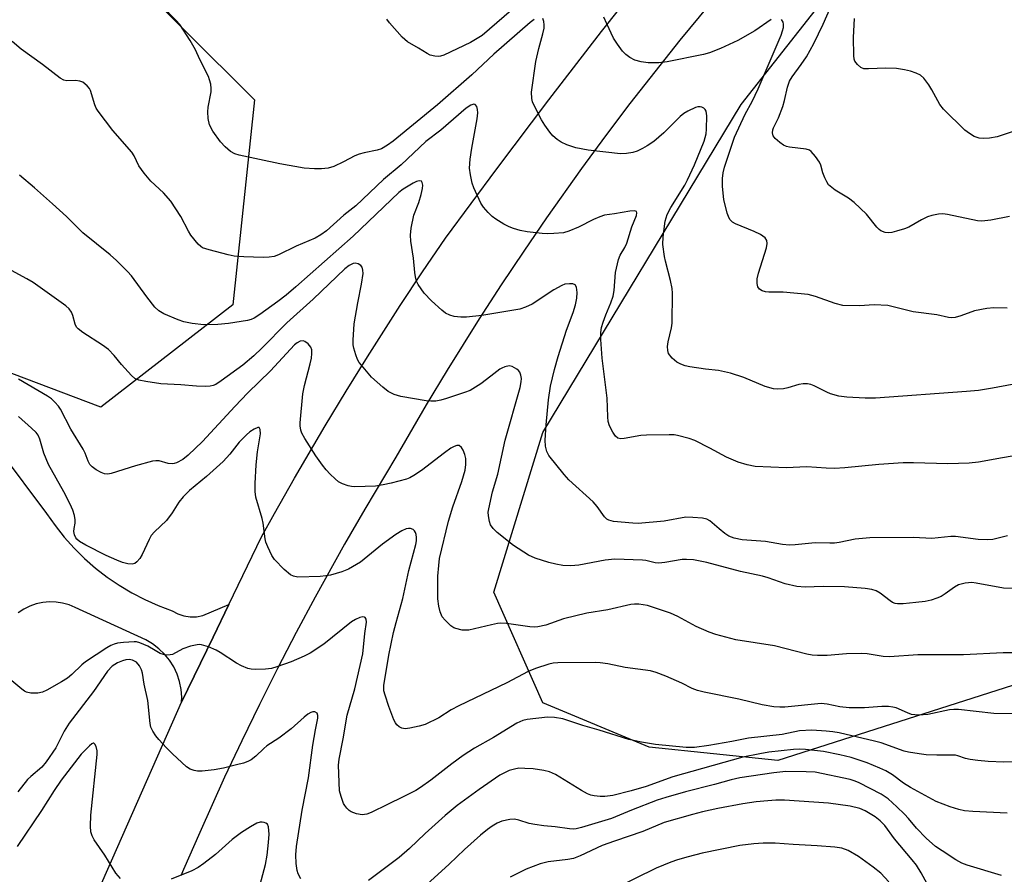
# Model space of a CAD drawing. Units: inches. Extents: x 1219766 to 1225766, y 513457 to 517458.
# Drawn here: x 1221139 to 1221381, y 514353 to 514563 of the extents above; entities that cross this region are included whole.
import ezdxf

# ---------------------------------------------------------------- set-up
doc = ezdxf.new("R2010")
doc.units = ezdxf.units.IN
doc.header["$MEASUREMENT"] = 0
for name, color, linetype in [('NTRL-Trees', 3, 'Continuous'), ('TRANS-Driveway', 251, 'Continuous'), ('TRANS-Road', 130, 'Continuous'), ('Undefined', 1, 'Continuous')]:
    doc.layers.add(name, color=color, linetype=linetype)

msp = doc.modelspace()

# ---------------------------------------------------------------- linework, layer by layer
at = {"layer": 'NTRL-Trees'}
msp.add_lwpolyline([(1221589.83, 514350.75), (1221561.49, 514378.05), (1221538.11, 514400.58), (1221520.5, 514413.14), (1221482.46, 514415.86), (1221407.17, 514407.13), (1221325.33, 514380.94), (1221293.68, 514384.21), (1221267.5, 514395.13), (1221255.49, 514422.41), (1221267.5, 514461.69), (1221316.33, 514542.31), (1221362.17, 514600.64), (1221367.35, 514604.75), (1221431.16, 514666.64), (1221499.74, 514717.98), (1221560.93, 514756.67), (1221598.91, 514772.5), (1221614.74, 514770.03), (1221625.64, 514756.67)], dxfattribs=at)
msp.add_lwpolyline([(1221024.58, 514602.56), (1221052.68, 514589.48), (1221097.26, 514593.35), (1221162.18, 514577.85), (1221196.58, 514543.45), (1221191.25, 514493.06), (1221158.79, 514467.87), (1221108.89, 514486.76), (1221072.06, 514498.87), (1221030.88, 514510.5), (1220990.67, 514511.95), (1220964.99, 514529.88), (1220960.14, 514555.08), (1220962.57, 514580.75), (1220974.19, 514602.56), (1220997.45, 514610.31)], close=True, dxfattribs=at)
at = {"layer": 'TRANS-Driveway'}
msp.add_polyline3d([(1221134.06, 514457, 0), (1221145.46, 514441.69, 0), (1221147.54, 514438.74, 0), (1221149.79, 514435.91, 0), (1221152.21, 514433.23, 0), (1221154.78, 514430.69, 0), (1221157.49, 514428.31, 0), (1221160.35, 514426.1, 0), (1221163.33, 514424.06, 0), (1221166.43, 514422.21, 0), (1221169.63, 514420.54, 0), (1221172.93, 514419.07, 0), (1221176.31, 514417.79, 0), (1221177.7, 514417.03, 0), (1221179.19, 514416.52, 0), (1221180.75, 514416.28, 0), (1221182.34, 514416.31, 0), (1221183.89, 514416.62, 0), (1221190.28, 514419.35, 0), (1221186.39, 514411.33, 0), (1221178.63, 514395.33, 0), (1221178.69, 514396.51, 0), (1221178.55, 514398.45, 0), (1221178.17, 514400.36, 0), (1221177.57, 514402.21, 0), (1221176.74, 514403.97, 0), (1221175.71, 514405.62, 0), (1221174.48, 514407.12, 0), (1221173.07, 514408.47, 0), (1221171.52, 514409.64, 0), (1221169.83, 514410.61, 0), (1221152.49, 514418.57, 0), (1221150.98, 514419.22, 0), (1221149.4, 514419.67, 0), (1221147.77, 514419.93, 0), (1221146.13, 514419.98, 0), (1221144.5, 514419.84, 0), (1221142.89, 514419.49, 0), (1221141.34, 514418.95, 0), (1221139.86, 514418.23, 0), (1221138.49, 514417.33, 0)], dxfattribs=at)
at = {"layer": 'TRANS-Road'}
for points in [[(1221155.6, 514343.09), (1221178.61, 514395.29), (1221178.63, 514395.33), (1221186.39, 514411.33), (1221190.28, 514419.35), (1221198.34, 514435.97), (1221201.51, 514441.72), (1221206.42, 514450.39), (1221213.98, 514463.28), (1221219.14, 514471.81), (1221224.39, 514480.27), (1221232.46, 514492.86), (1221237.95, 514501.17), (1221243.54, 514509.42), (1221256.17, 514526.51), (1221268.98, 514543.46), (1221281.96, 514560.28), (1221295.13, 514576.97)], [(1221310.73, 514569.69), (1221301.24, 514558.18), (1221295.04, 514550.41), (1221288.95, 514542.55), (1221282.95, 514534.62), (1221277.07, 514526.61), (1221268.43, 514514.45), (1221262.81, 514506.25), (1221257.29, 514497.98), (1221251.89, 514489.64), (1221243.98, 514476.99), (1221238.85, 514468.48), (1221231.36, 514455.58), (1221223.73, 514442.8), (1221218.77, 514434.2), (1221211.55, 514421.18), (1221206.86, 514412.43), (1221202.29, 514403.62), (1221197.84, 514394.76), (1221193.49, 514385.83), (1221189.25, 514376.86), (1221183.11, 514363.29), (1221179.16, 514354.19), (1221178.49, 514352.59)]]:
    msp.add_lwpolyline(points, dxfattribs=at)
at = {"layer": 'Undefined'}
for points, elevation in [([(1221263.45, 514568.71), (1221252.56, 514559.34), (1221251.39, 514558.54), (1221249.69, 514557.6), (1221243.13, 514554.44), (1221242.38, 514554.2), (1221241.84, 514554.14), (1221240.97, 514554.21), (1221239.83, 514554.5), (1221239.06, 514554.86), (1221236.94, 514556.21), (1221234.23, 514557.75), (1221232.95, 514558.91), (1221229.82, 514562.42), (1221229.13, 514563.35)], 356), ([(1221382.31, 514514.81), (1221377.75, 514513.88), (1221375.53, 514513.67), (1221374.43, 514513.71), (1221367.1, 514515.28), (1221365.96, 514515.43), (1221364.84, 514515.37), (1221363.2, 514515.03), (1221362.14, 514514.69), (1221360.67, 514513.99), (1221357.53, 514512.18), (1221356.47, 514511.77), (1221354.5, 514511.16), (1221353.37, 514510.87), (1221352.53, 514510.77), (1221351.71, 514510.88), (1221350.69, 514511.26), (1221350.25, 514511.57), (1221349.65, 514512.18), (1221347.12, 514515.37), (1221344.13, 514518.22), (1221342.74, 514519.3), (1221339.48, 514521.23), (1221338.61, 514521.89), (1221337.82, 514522.62), (1221337.37, 514523.28), (1221336.9, 514524.27), (1221336.43, 514525.57), (1221335.9, 514527.43), (1221335.57, 514528.18), (1221334.62, 514529.58), (1221333.53, 514530.82), (1221333.1, 514531.13), (1221332.32, 514531.39), (1221328.22, 514531.86), (1221327.45, 514532.04), (1221326.77, 514532.31), (1221325.8, 514532.98), (1221324.72, 514534), (1221324.22, 514534.67), (1221324.02, 514535.36), (1221324.08, 514536.07), (1221324.25, 514536.57), (1221325.52, 514539.05), (1221326.56, 514541.87), (1221326.98, 514543.29), (1221327.7, 514546.61), (1221328.22, 514548.04), (1221328.88, 514549.17), (1221331.09, 514552.18), (1221332.38, 514554.09), (1221334.19, 514557.36), (1221336.5, 514562.1), (1221338.66, 514566.98)], 358), ([(1221265.37, 514563.27), (1221264.43, 514562.54), (1221255.5, 514554.73), (1221250.05, 514549.64), (1221241.6, 514542.23), (1221230.7, 514533.31), (1221229.32, 514532.3), (1221227.8, 514531.47), (1221226.73, 514531.09), (1221223.61, 514530.48), (1221222.32, 514530.14), (1221221.29, 514529.72), (1221218.45, 514528.21), (1221216.09, 514527.12), (1221214.75, 514526.71), (1221213.1, 514526.49), (1221211.37, 514526.53), (1221208.78, 514526.72), (1221202.82, 514527.74), (1221192.85, 514529.86), (1221191.77, 514530.24), (1221190.72, 514530.79), (1221189.38, 514531.9), (1221188.19, 514533.16), (1221186.37, 514535.82), (1221185.54, 514537.34), (1221185.19, 514538.93), (1221185.08, 514540.57), (1221185.22, 514541.72), (1221185.9, 514545.43), (1221185.94, 514546.27), (1221185.82, 514547.33), (1221185.56, 514548.37), (1221185.24, 514549.19), (1221183.15, 514553.42), (1221182.06, 514555.81), (1221180.75, 514558.08), (1221178.21, 514562.01), (1221177.22, 514563.12), (1221173.88, 514566.53)], 354), ([(1221383, 514473.44), (1221378.15, 514472.55), (1221374.68, 514471.99), (1221371.74, 514471.7), (1221349.38, 514470.14), (1221346.8, 514470.11), (1221342.27, 514470.32), (1221340.36, 514470.61), (1221338.26, 514471.18), (1221337.37, 514471.54), (1221334.25, 514473.14), (1221333.45, 514473.45), (1221332.63, 514473.63), (1221331.56, 514473.62), (1221330.49, 514473.48), (1221327.82, 514472.63), (1221326.73, 514472.4), (1221325.35, 514472.29), (1221324.23, 514472.41), (1221322.25, 514473.01), (1221316.93, 514475.18), (1221313.71, 514476.26), (1221310.7, 514476.92), (1221307.51, 514477.24), (1221303.67, 514477.83), (1221302.5, 514478.08), (1221301.44, 514478.45), (1221300.46, 514478.96), (1221299.35, 514479.92), (1221298.47, 514481.06), (1221298.25, 514481.8), (1221298.23, 514482.85), (1221298.35, 514483.92), (1221299.18, 514487.38), (1221299.37, 514488.55), (1221299.43, 514495.96), (1221299.31, 514497.1), (1221298.93, 514499.02), (1221297.67, 514503.78), (1221297.44, 514504.94), (1221297.05, 514507.88), (1221297.09, 514509.82), (1221297.62, 514513.66), (1221298.08, 514515.25), (1221299, 514517), (1221302.43, 514522.51), (1221303.13, 514523.77), (1221304.84, 514527.5), (1221307.19, 514533.32), (1221307.67, 514535.15), (1221307.82, 514536.28), (1221307.88, 514539.58), (1221307.71, 514540.68), (1221307.46, 514541.11), (1221307.1, 514541.42), (1221306.66, 514541.65), (1221306.19, 514541.77), (1221305.66, 514541.73), (1221305.11, 514541.58), (1221303.22, 514540.74), (1221302.21, 514540.11), (1221301.29, 514539.4), (1221297.31, 514535.38), (1221294.83, 514533.27), (1221293.23, 514532.18), (1221292.03, 514531.48), (1221290.75, 514530.88), (1221289.7, 514530.55), (1221288.07, 514530.28), (1221286.66, 514530.24), (1221278.7, 514531.14), (1221275.62, 514531.7), (1221273.39, 514532.45), (1221272.05, 514533.04), (1221271.09, 514533.7), (1221269.99, 514534.67), (1221269.23, 514535.57), (1221268, 514537.26), (1221267.23, 514538.53), (1221265.3, 514542.22), (1221264.96, 514543.03), (1221264.78, 514543.81), (1221264.77, 514545.4), (1221265.78, 514552.91), (1221266.5, 514556.12), (1221267.55, 514559.69), (1221267.85, 514561.11), (1221267.89, 514561.96), (1221267.77, 514562.78), (1221267.54, 514563.51)], 354), ([(1221323.69, 514563.24), (1221319.69, 514560.46), (1221315.47, 514558.08), (1221311.25, 514556.08), (1221308.49, 514555.04), (1221307.07, 514554.65), (1221298.07, 514552.83), (1221296.03, 514552.55), (1221293.42, 514552.63), (1221291.69, 514552.8), (1221290.19, 514553.21), (1221288.92, 514553.91), (1221287.97, 514554.63), (1221287.13, 514555.46), (1221285.89, 514557.15), (1221284.92, 514558.66), (1221283.23, 514562.17), (1221282.52, 514563.82)], 356), ([(1221381.78, 514492.2), (1221378.45, 514492.36), (1221376.76, 514492.17), (1221373.68, 514491.56), (1221370.36, 514490.36), (1221368.97, 514489.98), (1221368.14, 514489.86), (1221367.35, 514489.92), (1221364.48, 514490.64), (1221358.6, 514491.34), (1221352.42, 514492.86), (1221349.03, 514493.02), (1221345.39, 514492.8), (1221341.33, 514492.93), (1221339.43, 514493.39), (1221334.63, 514495.1), (1221332.78, 514495.57), (1221326.63, 514496.14), (1221323.13, 514496.15), (1221322.29, 514496.27), (1221321.51, 514496.53), (1221320.85, 514496.9), (1221320.44, 514497.51), (1221320.27, 514498.3), (1221320.25, 514499.44), (1221320.59, 514500.89), (1221322.56, 514507.06), (1221322.73, 514508.13), (1221322.6, 514508.91), (1221322.18, 514509.57), (1221321.08, 514510.37), (1221319.53, 514511.13), (1221314.9, 514512.99), (1221314.16, 514513.41), (1221313.52, 514514.06), (1221313.16, 514514.75), (1221312.88, 514515.58), (1221312.02, 514518.99), (1221311.73, 514522.14), (1221311.69, 514524.14), (1221311.9, 514525.55), (1221312.24, 514526.93), (1221314.69, 514534.31), (1221317.31, 514539.98), (1221318.99, 514543.04), (1221320.52, 514546.22), (1221326.12, 514559.41), (1221326.52, 514560.45), (1221326.72, 514561.28), (1221326.75, 514562.1), (1221326.62, 514562.6), (1221326.25, 514563.28)], 356), ([(1221385.44, 514536.46), (1221379.32, 514534.38), (1221377.38, 514534.07), (1221375.98, 514533.97), (1221374.9, 514534.09), (1221373.61, 514534.51), (1221372.46, 514535.18), (1221371.35, 514536.02), (1221366.06, 514541.2), (1221365.21, 514542.38), (1221363.23, 514545.96), (1221362.46, 514547.2), (1221361.25, 514548.82), (1221360.4, 514549.56), (1221359.36, 514550.06), (1221357.96, 514550.53), (1221356.53, 514550.86), (1221354.52, 514551.2), (1221351.91, 514551.31), (1221347.61, 514551.08), (1221346.51, 514551.15), (1221345.78, 514551.45), (1221344.94, 514552.14), (1221344.3, 514552.99), (1221344.14, 514553.52), (1221344.04, 514554.37), (1221343.97, 514558.8), (1221344.21, 514563.53)], 360), ([(1221384.86, 514456.12), (1221380.6, 514455.45), (1221374.7, 514454.37), (1221372.41, 514454.07), (1221367.16, 514453.92), (1221358.71, 514454.22), (1221356.19, 514454.2), (1221350.18, 514453.77), (1221341.84, 514452.93), (1221339.25, 514452.83), (1221337.21, 514452.86), (1221332.5, 514453.17), (1221330.77, 514453.16), (1221327.5, 514452.97), (1221319.78, 514453.3), (1221317.77, 514453.66), (1221315.55, 514454.34), (1221312.7, 514455.6), (1221308.59, 514457.81), (1221304.91, 514459.68), (1221303.53, 514460.18), (1221300.67, 514460.9), (1221299.81, 514461.05), (1221298.64, 514461.11), (1221293.05, 514461.02), (1221291.61, 514460.9), (1221287.52, 514460.16), (1221286.72, 514460.13), (1221286, 514460.3), (1221285.38, 514460.76), (1221284.71, 514461.7), (1221283.89, 514463.29), (1221283.61, 514464.32), (1221283.5, 514465.47), (1221283.33, 514470.1), (1221282.13, 514479.95), (1221281.78, 514484.53), (1221281.77, 514486.22), (1221281.96, 514487.48), (1221282.34, 514488.8), (1221283.02, 514490.62), (1221284.29, 514493.59), (1221284.84, 514495.23), (1221285.04, 514496.59), (1221285.39, 514501.02), (1221286.1, 514504.2), (1221286.52, 514505.26), (1221287.69, 514507.14), (1221288.16, 514508.2), (1221289.45, 514512.22), (1221290.53, 514515.03), (1221290.67, 514515.69), (1221290.6, 514516), (1221290.13, 514516.19), (1221288.89, 514516.14), (1221285.17, 514515.44), (1221282.66, 514515.08), (1221281.58, 514514.73), (1221280.01, 514514.07), (1221276.27, 514512.13), (1221273.96, 514511.15), (1221272.6, 514510.81), (1221270.26, 514510.61), (1221268.79, 514510.56), (1221267.36, 514510.64), (1221263.66, 514511.05), (1221261.97, 514511.36), (1221260.31, 514511.84), (1221259.24, 514512.24), (1221257.95, 514512.91), (1221255.96, 514514.12), (1221255.04, 514514.82), (1221254.05, 514515.81), (1221252.94, 514517.09), (1221252.3, 514518.05), (1221250.51, 514521.83), (1221250.16, 514522.97), (1221249.72, 514525), (1221249.51, 514526.72), (1221249.68, 514528.89), (1221250.04, 514531.6), (1221251.34, 514538.8), (1221251.54, 514540.29), (1221251.48, 514541.12), (1221251.25, 514541.81), (1221250.88, 514542.31), (1221250.53, 514542.42), (1221249.85, 514542.21), (1221248.65, 514541.45), (1221242.42, 514536.05), (1221238.73, 514533.2), (1221232.67, 514527.5), (1221228.29, 514523.86), (1221221.51, 514517.39), (1221218.6, 514515.14), (1221214.31, 514511.28), (1221212.94, 514510.31), (1221211.54, 514509.48), (1221206.84, 514507.46), (1221202.51, 514505.32), (1221201.47, 514504.98), (1221200.16, 514504.76), (1221198.69, 514504.74), (1221193.93, 514504.89), (1221191.57, 514505.05), (1221190.11, 514505.35), (1221185.48, 514506.55), (1221183.82, 514507.12), (1221183.35, 514507.42), (1221182.75, 514507.98), (1221180.97, 514510.19), (1221180.37, 514511.19), (1221178.44, 514514.83), (1221175.99, 514518.54), (1221174.21, 514520.6), (1221171.09, 514523.49), (1221169.45, 514525.45), (1221168.13, 514527.28), (1221167, 514529.73), (1221166.41, 514530.63), (1221161.73, 514535.97), (1221158.15, 514540.73), (1221157.67, 514541.47), (1221157.28, 514542.25), (1221156.23, 514545.77), (1221155.98, 514546.25), (1221155.46, 514546.91), (1221154.37, 514547.8), (1221153.64, 514548.11), (1221152.58, 514548.21), (1221150.39, 514548.15), (1221149.65, 514548.35), (1221148.76, 514548.83), (1221144.47, 514552.16), (1221139.18, 514555.94), (1221137, 514557.87)], 352), ([(1221381.83, 514436.21), (1221378.22, 514435.37), (1221376.94, 514435.22), (1221374.62, 514435.36), (1221369.07, 514436.11), (1221367.93, 514436.05), (1221363.26, 514435.56), (1221358.73, 514435.79), (1221347.96, 514435.78), (1221344.33, 514435.44), (1221340.44, 514434.6), (1221339.27, 514434.41), (1221338.15, 514434.39), (1221334.48, 514434.53), (1221329.64, 514433.99), (1221328.19, 514433.91), (1221326.5, 514434.09), (1221322.34, 514434.81), (1221316.59, 514435.24), (1221314.59, 514435.69), (1221313.25, 514436.19), (1221312.26, 514436.8), (1221310.88, 514437.92), (1221308.64, 514439.95), (1221307.88, 514440.35), (1221306.77, 514440.61), (1221304.45, 514440.78), (1221302.7, 514440.79), (1221297.4, 514439.84), (1221290.96, 514439.28), (1221289.67, 514439.32), (1221284.87, 514439.79), (1221283.77, 514440.05), (1221283.29, 514440.31), (1221282.7, 514440.89), (1221280.87, 514443.49), (1221279.92, 514444.59), (1221273.96, 514450.05), (1221272.77, 514451.3), (1221269.04, 514455.99), (1221268.53, 514457), (1221268.18, 514458.33), (1221268.11, 514459.76), (1221268.32, 514463.54), (1221268.9, 514469.69), (1221269.43, 514473.02), (1221270.39, 514477.19), (1221271.26, 514480.32), (1221273.33, 514486.81), (1221275.02, 514491.14), (1221275.59, 514493.04), (1221275.92, 514494.74), (1221276, 514496.06), (1221275.82, 514497.39), (1221275.49, 514497.98), (1221274.87, 514498.23), (1221274.07, 514498.26), (1221272.96, 514498.11), (1221272.19, 514497.84), (1221270.21, 514496.78), (1221264.9, 514493.25), (1221263.3, 514492.47), (1221261.89, 514492.03), (1221252.48, 514490.42), (1221248.78, 514490.03), (1221247.37, 514490.01), (1221245.73, 514490.21), (1221244.67, 514490.48), (1221243.61, 514491.01), (1221242.71, 514491.71), (1221240.15, 514494.06), (1221238.32, 514495.89), (1221236.82, 514498.1), (1221236.47, 514498.88), (1221236.19, 514499.93), (1221236.01, 514501.04), (1221235.69, 514504.51), (1221235.03, 514508.76), (1221234.96, 514510.21), (1221235.16, 514511.95), (1221235.78, 514515.11), (1221237.05, 514518.26), (1221237.63, 514520.23), (1221237.95, 514521.66), (1221238.01, 514522.49), (1221237.88, 514523.19), (1221237.65, 514523.46), (1221237.12, 514523.59), (1221236.42, 514523.41), (1221235.65, 514523.01), (1221233.19, 514521.48), (1221232.12, 514520.7), (1221220.86, 514509.93), (1221206.8, 514497.47), (1221204.4, 514495.46), (1221202.36, 514493.89), (1221197.94, 514490.68), (1221196.54, 514489.81), (1221195.75, 514489.45), (1221194.9, 514489.22), (1221190.23, 514488.47), (1221187.61, 514488.26), (1221184.12, 514488.17), (1221181.23, 514488.5), (1221179.23, 514488.87), (1221177.84, 514489.37), (1221174.28, 514490.88), (1221173.06, 514491.6), (1221172.04, 514492.52), (1221170.09, 514495.03), (1221166.33, 514500.19), (1221165.34, 514501.28), (1221162.61, 514503.99), (1221161.05, 514505.35), (1221154.38, 514510.76), (1221150.32, 514514.78), (1221146.88, 514517.94), (1221142.46, 514521.87), (1221138.75, 514524.99)], 350), ([(1221383.12, 514423.3), (1221380.82, 514423.35), (1221374.14, 514424.6), (1221373.04, 514424.73), (1221371.38, 514424.58), (1221369.78, 514424.16), (1221368.81, 514423.61), (1221366.5, 514421.94), (1221365.54, 514421.34), (1221364.45, 514420.86), (1221363.03, 514420.4), (1221361.6, 514420.09), (1221359.29, 514419.81), (1221356.17, 514419.53), (1221354.77, 514419.49), (1221354.24, 514419.56), (1221353.56, 514419.81), (1221352.93, 514420.23), (1221350.53, 514422.15), (1221349.53, 514422.67), (1221348.47, 514423.02), (1221346.81, 514423.25), (1221341.72, 514423.67), (1221336.46, 514423.73), (1221332.05, 514423.58), (1221330.02, 514423.75), (1221327.15, 514424.4), (1221322.96, 514425.91), (1221321.57, 514426.32), (1221316.18, 514427.48), (1221307.87, 514429.64), (1221304.57, 514430.29), (1221302.89, 514430.43), (1221301.76, 514430.4), (1221297.5, 514429.68), (1221296.03, 514429.54), (1221295.17, 514429.62), (1221292.9, 514430.13), (1221292.07, 514430.23), (1221285.21, 514430.51), (1221282.87, 514430.23), (1221276.4, 514428.99), (1221274.41, 514428.84), (1221272.46, 514428.94), (1221270.7, 514429.24), (1221268.99, 514429.7), (1221265.62, 514430.78), (1221264.03, 514431.51), (1221260.31, 514433.83), (1221256.25, 514437.08), (1221255.27, 514438.06), (1221254.64, 514438.94), (1221254.37, 514439.74), (1221254.14, 514441.18), (1221254.11, 514442.06), (1221254.2, 514442.87), (1221255.11, 514447.09), (1221256.46, 514451.41), (1221258.29, 514459.75), (1221261.93, 514472.75), (1221262.19, 514474.14), (1221262.25, 514474.96), (1221262.14, 514475.76), (1221261.84, 514476.5), (1221261.53, 514476.92), (1221261.13, 514477.26), (1221259.97, 514477.9), (1221259.21, 514478.03), (1221258.16, 514477.83), (1221257.41, 514477.51), (1221256.96, 514477.23), (1221254.75, 514475.48), (1221252.27, 514473.66), (1221249.64, 514472.02), (1221248.29, 514471.47), (1221243.8, 514470.02), (1221242.45, 514469.64), (1221241.2, 514469.38), (1221239.96, 514469.33), (1221238.83, 514469.44), (1221232.58, 514470.5), (1221230.95, 514470.97), (1221229.49, 514471.75), (1221228.15, 514472.82), (1221225.4, 514475.3), (1221222.9, 514478.2), (1221222.37, 514478.9), (1221221.94, 514479.65), (1221221.53, 514480.72), (1221221.06, 514482.39), (1221220.9, 514483.23), (1221220.86, 514484.37), (1221221.11, 514488.4), (1221221.98, 514493.56), (1221222.93, 514498.15), (1221223.3, 514500.76), (1221223.27, 514501.6), (1221223.05, 514502.33), (1221222.75, 514502.74), (1221222.09, 514503.18), (1221221.34, 514503.34), (1221220.85, 514503.24), (1221219.89, 514502.74), (1221218.81, 514501.94), (1221211.06, 514494.42), (1221204.56, 514488.6), (1221198.4, 514482.38), (1221196.39, 514480.49), (1221193.69, 514478.25), (1221188.39, 514474.33), (1221187.05, 514473.46), (1221186.4, 514473.18), (1221185.66, 514473.04), (1221184.55, 514472.99), (1221182.29, 514473.06), (1221178.43, 514473.41), (1221173.55, 514473.66), (1221169.84, 514474.18), (1221168.16, 514474.49), (1221167.16, 514474.92), (1221166.33, 514475.64), (1221163.85, 514478.4), (1221162.11, 514480.62), (1221160.64, 514482.07), (1221159.23, 514483.11), (1221154.33, 514486.29), (1221153.2, 514487.16), (1221152.84, 514487.58), (1221152.46, 514488.31), (1221151.9, 514490.47), (1221151.61, 514491.24), (1221150.97, 514492.1), (1221150.18, 514492.85), (1221142.11, 514498.56), (1221140.61, 514499.44), (1221134.98, 514502.46)], 348), ([(1221383.13, 514407.48), (1221380.8, 514407.49), (1221371.04, 514406.96), (1221359.78, 514406.99), (1221352.8, 514406.47), (1221351.25, 514406.55), (1221347.31, 514407.19), (1221345.9, 514407.31), (1221342.19, 514407.19), (1221337.46, 514406.82), (1221335.13, 514406.8), (1221333.78, 514406.89), (1221332.48, 514407.15), (1221324.51, 514409.17), (1221315.02, 514410.68), (1221310.12, 514411.94), (1221308.46, 514412.52), (1221305.25, 514413.89), (1221300.72, 514416.37), (1221298.9, 514417.18), (1221293.25, 514419.06), (1221292.21, 514419.3), (1221291.13, 514419.43), (1221290.04, 514419.45), (1221289.2, 514419.36), (1221283.52, 514418.06), (1221278.33, 514417.25), (1221272.61, 514415.78), (1221268.26, 514414.28), (1221266.32, 514413.88), (1221265.47, 514413.8), (1221264.33, 514413.85), (1221258.58, 514414.68), (1221257.2, 514414.75), (1221256.35, 514414.67), (1221254.91, 514414.38), (1221249.32, 514413.02), (1221248.5, 514412.99), (1221247.68, 514413.06), (1221246.09, 514413.41), (1221245.6, 514413.64), (1221244.92, 514414.12), (1221243.46, 514415.48), (1221242.79, 514416.33), (1221242.23, 514417.53), (1221241.9, 514418.97), (1221241.67, 514420.73), (1221241.72, 514426.28), (1221241.91, 514428.9), (1221242.14, 514430.63), (1221244.3, 514439.84), (1221245.39, 514443.36), (1221247.62, 514449.6), (1221248.44, 514452.39), (1221248.62, 514453.82), (1221248.6, 514455.25), (1221248.37, 514456.24), (1221247.91, 514457.29), (1221247.49, 514457.98), (1221246.97, 514458.42), (1221246.39, 514458.44), (1221245.75, 514458.23), (1221244.91, 514457.76), (1221243.34, 514456.69), (1221237.66, 514452.28), (1221235.76, 514451.05), (1221234.78, 514450.52), (1221233.97, 514450.2), (1221230.25, 514449.2), (1221228.26, 514448.74), (1221226.35, 514448.46), (1221221.3, 514448.28), (1221220.43, 514448.35), (1221219.61, 514448.54), (1221218.28, 514449.01), (1221217.29, 514449.51), (1221216.4, 514450.22), (1221215.17, 514451.43), (1221214.19, 514452.5), (1221213.34, 514453.6), (1221211.72, 514455.91), (1221208.97, 514460.18), (1221208.25, 514461.47), (1221207.99, 514462.24), (1221207.83, 514463.28), (1221207.83, 514464.06), (1221208.52, 514471.15), (1221208.93, 514473.22), (1221210.31, 514478.57), (1221210.58, 514479.94), (1221210.7, 514481.1), (1221210.66, 514481.95), (1221210.41, 514482.62), (1221209.76, 514483.44), (1221208.96, 514484.05), (1221208.53, 514484.2), (1221207.82, 514484.1), (1221207.11, 514483.74), (1221206.44, 514483.2), (1221200.52, 514476.81), (1221194.99, 514471.38), (1221191.76, 514468.06), (1221183.83, 514459.46), (1221180.31, 514456.11), (1221178.95, 514455.05), (1221177.4, 514454.2), (1221176.86, 514454.02), (1221176.36, 514453.95), (1221175.39, 514454.06), (1221173.15, 514454.65), (1221172.34, 514454.69), (1221171.51, 514454.58), (1221167.28, 514453.42), (1221161.36, 514451.59), (1221160.52, 514451.42), (1221159.7, 514451.47), (1221158.91, 514451.78), (1221157.61, 514452.51), (1221156.65, 514453.19), (1221156.11, 514453.76), (1221155.66, 514454.6), (1221154.93, 514456.55), (1221154.42, 514457.58), (1221151.43, 514462.49), (1221148.86, 514467.42), (1221148.37, 514468.12), (1221147.44, 514469.15), (1221146.63, 514469.91), (1221145.7, 514470.58), (1221138.56, 514474.81)], 346), ([(1221384.45, 514392.41), (1221378.48, 514392.54), (1221369.79, 514393.53), (1221368.63, 514393.55), (1221367.58, 514393.45), (1221362.22, 514392.26), (1221359.9, 514392.12), (1221359.04, 514392.16), (1221358.21, 514392.3), (1221357.21, 514392.67), (1221354.46, 514393.91), (1221353.66, 514394.1), (1221352.57, 514394.21), (1221350.91, 514394.23), (1221346.63, 514393.94), (1221342.86, 514393.94), (1221340.56, 514394.17), (1221337.51, 514394.84), (1221335.99, 514394.95), (1221327.08, 514394.1), (1221325.8, 514394.06), (1221324.35, 514394.19), (1221321.47, 514394.64), (1221315.72, 514396.04), (1221307.18, 514397.76), (1221305.55, 514398.15), (1221304.28, 514398.67), (1221301.7, 514399.98), (1221297.78, 514401.69), (1221295.38, 514402.62), (1221293.99, 514403), (1221287.81, 514403.83), (1221283.51, 514404.78), (1221281.6, 514405.03), (1221280.51, 514405.09), (1221271.25, 514404.99), (1221270.07, 514404.89), (1221268.98, 514404.63), (1221265.76, 514403.6), (1221263.92, 514402.87), (1221258.67, 514400.09), (1221246.83, 514394.45), (1221245.01, 514393.42), (1221241.94, 514391.48), (1221238.54, 514389.83), (1221237.14, 514389.38), (1221234.8, 514388.89), (1221233.65, 514388.79), (1221232.87, 514388.94), (1221232.18, 514389.27), (1221231.59, 514389.75), (1221231.26, 514390.2), (1221230.88, 514390.97), (1221229.6, 514394.28), (1221228.7, 514397.01), (1221228.44, 514398.11), (1221228.4, 514399.38), (1221229.61, 514406.86), (1221230.82, 514412.45), (1221231.44, 514414.95), (1221233.06, 514420.81), (1221234.58, 514427.67), (1221236.27, 514434.14), (1221236.42, 514434.97), (1221236.46, 514435.79), (1221236.39, 514436.59), (1221236.24, 514437.06), (1221235.97, 514437.45), (1221235.62, 514437.77), (1221234.99, 514438.06), (1221234.47, 514438.06), (1221233.92, 514437.94), (1221232.85, 514437.49), (1221231.39, 514436.54), (1221228.08, 514434.2), (1221222.7, 514429.76), (1221219.69, 514428.05), (1221218.1, 514427.35), (1221215.26, 514426.55), (1221214.15, 514426.36), (1221212.74, 514426.23), (1221207.25, 514426.07), (1221206.16, 514426.28), (1221205.42, 514426.65), (1221203.92, 514427.96), (1221201.51, 514430.41), (1221200.88, 514431.4), (1221199.84, 514433.55), (1221199.4, 514434.66), (1221199.18, 514435.51), (1221198.7, 514439.31), (1221198.48, 514440.46), (1221196.92, 514445.73), (1221196.77, 514447.13), (1221196.73, 514449.1), (1221197, 514453.73), (1221197.35, 514456.89), (1221198.06, 514461.31), (1221197.99, 514462.37), (1221197.85, 514462.74), (1221197.74, 514462.85), (1221197.4, 514462.86), (1221196.5, 514462.44), (1221195.43, 514461.81), (1221194.59, 514461.12), (1221192.78, 514459.25), (1221190.53, 514456.35), (1221188.86, 514454.55), (1221184.78, 514450.86), (1221180.64, 514447.35), (1221179.05, 514445.83), (1221177.97, 514444.49), (1221176.3, 514441.87), (1221174.97, 514440.04), (1221171.96, 514437.19), (1221171.21, 514436.34), (1221170.64, 514435.36), (1221168.96, 514431.66), (1221168.35, 514430.66), (1221167.67, 514429.81), (1221167.14, 514429.42), (1221166.49, 514429.23), (1221165.44, 514429.33), (1221164.09, 514429.68), (1221162.74, 514430.21), (1221160.09, 514431.42), (1221155.07, 514433.94), (1221153.56, 514434.85), (1221152.91, 514435.4), (1221152.61, 514435.78), (1221152.29, 514436.47), (1221152.16, 514437.31), (1221152.21, 514438.01), (1221152.46, 514439.33), (1221152.48, 514440.14), (1221152.29, 514441.2), (1221151.91, 514442.52), (1221151.25, 514444.02), (1221149.72, 514447.03), (1221145.92, 514453.81), (1221144.78, 514456.53), (1221143.8, 514460.02), (1221143.35, 514460.96), (1221142.84, 514461.63), (1221141.77, 514462.68), (1221138.51, 514465.6)], 344), ([(1221385.64, 514380.69), (1221380.96, 514380.54), (1221377.08, 514380.75), (1221374.57, 514380.95), (1221372.61, 514381.24), (1221371.48, 514381.49), (1221369.64, 514382.14), (1221369.04, 514382.25), (1221364.48, 514382.25), (1221361.81, 514382.4), (1221360.08, 514382.62), (1221357.51, 514383.04), (1221356.38, 514383.3), (1221350.75, 514385.28), (1221349.15, 514385.75), (1221340.43, 514387.79), (1221338.89, 514388.05), (1221337.21, 514388.21), (1221333.69, 514388.39), (1221330.68, 514388.24), (1221326.42, 514387.38), (1221318.1, 514386.46), (1221313.99, 514385.63), (1221308.39, 514384.65), (1221304.81, 514384.17), (1221302.8, 514384.2), (1221295.25, 514384.88), (1221291.81, 514385.44), (1221288.69, 514386.13), (1221281.36, 514388.42), (1221277.35, 514389.58), (1221272.44, 514391.18), (1221270.4, 514391.56), (1221268.65, 514391.59), (1221263.7, 514391.09), (1221262.63, 514390.8), (1221261.16, 514390.13), (1221255.41, 514386.59), (1221250.69, 514383.98), (1221247.94, 514382.2), (1221245.11, 514380.15), (1221239.96, 514376.16), (1221237.44, 514374.36), (1221236.26, 514373.59), (1221233.19, 514372.01), (1221229.3, 514370.17), (1221225.31, 514368.15), (1221224.21, 514367.75), (1221223.09, 514367.63), (1221221.67, 514367.86), (1221220.34, 514368.34), (1221219.89, 514368.65), (1221219.3, 514369.22), (1221218.79, 514369.87), (1221218.52, 514370.39), (1221217.91, 514372.08), (1221217.54, 514373.53), (1221217.26, 514379.83), (1221217.38, 514381.29), (1221218.44, 514386.26), (1221219.35, 514392.13), (1221221.31, 514398.59), (1221223.24, 514407.22), (1221223.77, 514412.23), (1221224.15, 514414.97), (1221224.04, 514415.74), (1221223.83, 514416.12), (1221223.67, 514416.24), (1221223.27, 514416.29), (1221222.53, 514416.11), (1221221.47, 514415.66), (1221220.44, 514415.08), (1221213.61, 514409.57), (1221210.3, 514407.34), (1221208.77, 514406.6), (1221205.64, 514405.26), (1221202.12, 514403.97), (1221200.74, 514403.58), (1221199.28, 514403.42), (1221196.92, 514403.33), (1221195.75, 514403.42), (1221194.95, 514403.63), (1221193.39, 514404.26), (1221192.13, 514404.9), (1221188.17, 514407.53), (1221187.16, 514408.13), (1221185.25, 514408.91), (1221183.58, 514409.41), (1221183.02, 514409.48), (1221182.48, 514409.45), (1221180.84, 514409.06), (1221178.96, 514408.42), (1221176.39, 514407.08), (1221175.85, 514406.94), (1221175.03, 514406.89), (1221174.21, 514407.01), (1221173.41, 514407.32), (1221172.13, 514408), (1221170.39, 514409.1), (1221168.37, 514409.94), (1221167.57, 514410.12), (1221167, 514410.17), (1221164.37, 514410), (1221162.92, 514409.82), (1221162.08, 514409.61), (1221161.28, 514409.25), (1221160.26, 514408.65), (1221155, 514405.27), (1221154.11, 514404.51), (1221151.69, 514402.12), (1221150.61, 514401.24), (1221149.11, 514400.3), (1221145.49, 514398.28), (1221144.43, 514397.79), (1221143.32, 514397.57), (1221141.59, 514397.56), (1221140.5, 514397.75), (1221140.01, 514398), (1221139.32, 514398.49), (1221136.89, 514400.55)], 342), ([(1221207.97, 514351.83), (1221207.34, 514353.05), (1221207.1, 514353.88), (1221206.87, 514355.66), (1221206.73, 514357.75), (1221206.92, 514359.82), (1221208.31, 514368.78), (1221209.86, 514376.73), (1221210.91, 514384.77), (1221211.56, 514388.55), (1221212.17, 514391.35), (1221212.2, 514392.04), (1221211.98, 514392.6), (1221211.43, 514392.95), (1221210.98, 514392.95), (1221210.49, 514392.78), (1221209.75, 514392.34), (1221208.83, 514391.62), (1221205.59, 514388.75), (1221202.55, 514386.48), (1221199.64, 514384.56), (1221198.86, 514383.91), (1221196.94, 514382.03), (1221195.75, 514381.15), (1221194.99, 514380.71), (1221193.88, 514380.32), (1221192.14, 514379.87), (1221188.94, 514379.11), (1221186.63, 514378.67), (1221185.19, 514378.47), (1221183.74, 514378.36), (1221182.6, 514378.35), (1221181.78, 514378.48), (1221180.77, 514378.87), (1221179.83, 514379.44), (1221176.38, 514382.63), (1221174.93, 514384.05), (1221173.04, 514386.1), (1221172.35, 514387), (1221171.59, 514388.19), (1221171.1, 514389.2), (1221170.89, 514390.04), (1221170.39, 514395.73), (1221169.48, 514399.71), (1221169.04, 514402.42), (1221168.82, 514403.26), (1221168.29, 514404.28), (1221167.56, 514405.13), (1221167.09, 514405.43), (1221166.56, 514405.65), (1221165.74, 514405.78), (1221164.94, 514405.7), (1221164.14, 514405.52), (1221162.88, 514405.02), (1221161.58, 514404.16), (1221160.46, 514402.96), (1221157.01, 514397.9), (1221150.98, 514390.18), (1221149.76, 514388.18), (1221147.68, 514384.11), (1221145.38, 514380.63), (1221144.24, 514379.29), (1221141.55, 514377.05), (1221140.72, 514376.27), (1221138.36, 514373.23)], 340), ([(1221163.59, 514351.91), (1221162.49, 514353.26), (1221159.77, 514357.65), (1221157.11, 514361.44), (1221156.63, 514362.42), (1221156.34, 514363.41), (1221156.22, 514364.85), (1221156.32, 514367.55), (1221157.92, 514382.47), (1221157.87, 514383.31), (1221157.61, 514384.39), (1221157.32, 514385.02), (1221157.07, 514385.23), (1221156.91, 514385.23), (1221156.56, 514385.07), (1221155.98, 514384.59), (1221153.99, 514382.53), (1221149.04, 514376.17), (1221147.31, 514373.6), (1221144.23, 514368.69), (1221138.24, 514359.83)], 338), ([(1221381.75, 514368.05), (1221373.27, 514368.41), (1221371.24, 514368.61), (1221369.83, 514368.91), (1221367.73, 514369.55), (1221364.29, 514370.92), (1221357.97, 514374.31), (1221356.28, 514375.43), (1221353.55, 514377.41), (1221351.94, 514378.39), (1221350.46, 514379.12), (1221347.28, 514380.43), (1221343.39, 514381.71), (1221340.57, 514382.39), (1221336.6, 514383.2), (1221332.18, 514383.71), (1221330.58, 514383.75), (1221329.18, 514383.69), (1221323.16, 514382.98), (1221320.94, 514382.64), (1221316.76, 514381.75), (1221299.54, 514376.92), (1221292.93, 514374.61), (1221289.26, 514373.51), (1221284.75, 514372.37), (1221282.8, 514372.09), (1221281.64, 514372.11), (1221280.18, 514372.27), (1221279.33, 514372.44), (1221278.54, 514372.74), (1221277.05, 514373.57), (1221270.67, 514377.49), (1221269.16, 514378.21), (1221267.77, 514378.52), (1221265.16, 514378.88), (1221263.1, 514379.03), (1221261.63, 514379.04), (1221260.55, 514378.87), (1221259.25, 514378.49), (1221258.22, 514378.05), (1221256.95, 514377.32), (1221251.85, 514373.8), (1221246.47, 514369.88), (1221243.51, 514367.45), (1221238.61, 514362.98), (1221234.74, 514359.33), (1221232.19, 514357.11), (1221224.6, 514351.42)], 340), ([(1221380.37, 514352.66), (1221371.93, 514355.23), (1221370.59, 514355.71), (1221369.11, 514356.53), (1221365.75, 514358.72), (1221364.14, 514359.85), (1221361.83, 514361.84), (1221359.47, 514364.3), (1221357.5, 514366.67), (1221356.5, 514367.74), (1221354.64, 514369.6), (1221352.47, 514371.53), (1221350.77, 514372.65), (1221345.37, 514375.5), (1221344.39, 514375.92), (1221343.13, 514376.26), (1221334.49, 514378.06), (1221332.33, 514378.19), (1221327.28, 514378.23), (1221324.37, 514377.96), (1221316.02, 514376.71), (1221313.89, 514376.2), (1221309.77, 514375.04), (1221302.63, 514373.29), (1221297.77, 514371.89), (1221295.65, 514371.2), (1221289.31, 514368.73), (1221284.45, 514366.7), (1221277.07, 514364.48), (1221275.69, 514364.15), (1221274.95, 514364.09), (1221274.08, 514364.14), (1221270.57, 514364.65), (1221267.79, 514364.91), (1221265.56, 514365.22), (1221264.17, 514365.5), (1221261.64, 514366.27), (1221260.52, 514366.52), (1221259.38, 514366.48), (1221257.4, 514366.02), (1221256.33, 514365.58), (1221255.07, 514364.83), (1221253.92, 514364), (1221252.2, 514362.58), (1221248.27, 514359.06), (1221244.5, 514355.44), (1221238.95, 514350.49)], 338), ([(1221363.63, 514347.73), (1221360.59, 514353.32), (1221359.41, 514355.21), (1221358.35, 514356.57), (1221354.02, 514361.72), (1221351.65, 514364.96), (1221350.54, 514366.11), (1221349.25, 514367.12), (1221348.07, 514367.88), (1221346.8, 514368.57), (1221345.48, 514369.12), (1221343.09, 514369.73), (1221337.77, 514370.51), (1221327, 514371.17), (1221324.81, 514371.19), (1221322.84, 514371.08), (1221319.97, 514370.78), (1221316.69, 514370.28), (1221310.55, 514369.16), (1221306.83, 514368.33), (1221304.31, 514367.69), (1221297.38, 514365.7), (1221292.16, 514363.53), (1221285.16, 514361.15), (1221282.12, 514360.02), (1221276.67, 514357.51), (1221275.07, 514356.89), (1221273.66, 514356.58), (1221268.82, 514356.05), (1221266.87, 514355.56), (1221263.39, 514354.23), (1221259.5, 514352.25)], 336), ([(1221197.31, 514348), (1221199.26, 514355.42), (1221199.68, 514357.66), (1221200.04, 514360.77), (1221200.16, 514362.88), (1221200.04, 514364.61), (1221199.75, 514365.29), (1221199.39, 514365.56), (1221198.95, 514365.73), (1221198.45, 514365.82), (1221197.95, 514365.8), (1221197.15, 514365.54), (1221195.6, 514364.68), (1221193.42, 514363.29), (1221191.11, 514361.53), (1221186.99, 514357.86), (1221184.12, 514355.62), (1221182.72, 514354.63), (1221181.18, 514353.86), (1221176.07, 514351.78)], 338), ([(1221352.64, 514351.14), (1221350.65, 514353.24), (1221348.78, 514354.72), (1221345.16, 514357.37), (1221342.61, 514358.83), (1221341.05, 514359.38), (1221339.36, 514359.64), (1221335.03, 514360.01), (1221329.13, 514360.31), (1221324.71, 514360.66), (1221321.73, 514360.65), (1221319.42, 514360.46), (1221316, 514360.03), (1221306.76, 514358.15), (1221303.26, 514357.31), (1221300.68, 514356.55), (1221299, 514355.95), (1221295.42, 514354.5), (1221284.89, 514349.35)], 334)]:
    msp.add_lwpolyline(points, dxfattribs=dict(at, elevation=elevation))

doc.saveas('drawing.dxf')
